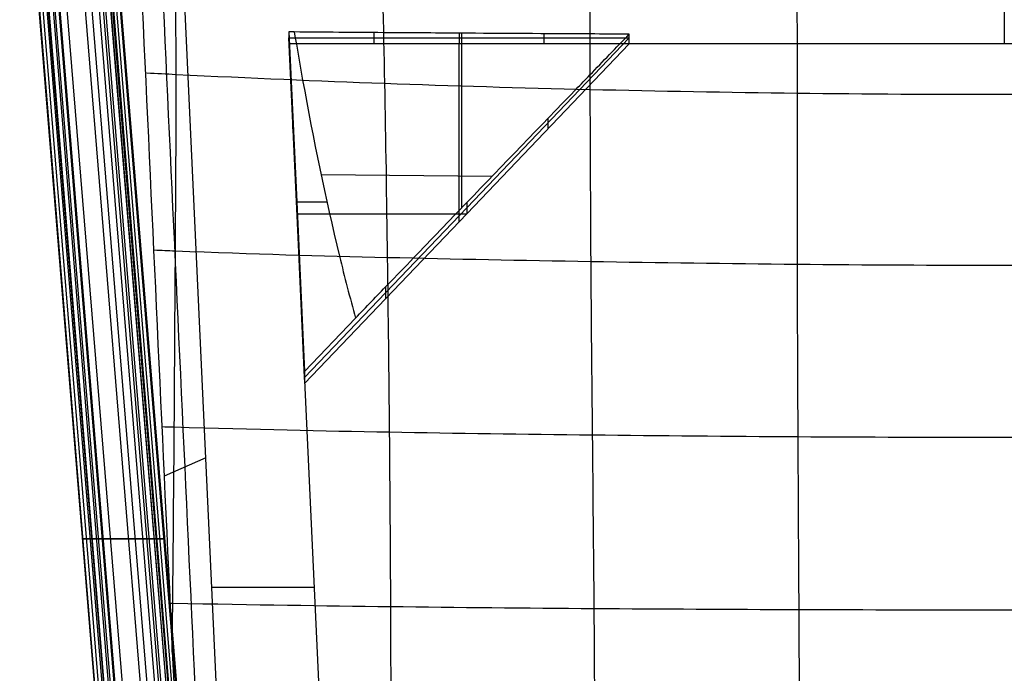
# Model space of a CAD drawing. Units: millimetres. Extents: x -53 to 501, y -50 to 451.
# Drawn here: x -8 to 224, y 161 to 315 of the extents above; entities that cross this region are included whole.
import ezdxf

# ---------------------------------------------------------------- set-up
doc = ezdxf.new("R2010")
doc.units = ezdxf.units.MM
doc.header["$MEASUREMENT"] = 0
doc.layers.add('Livello 01', color=3, linetype='Continuous', true_color=0x00ff00)

# ---------------------------------------------------------------- blocks, each defined once
blk = doc.blocks.new('Blocco 01')
at = {"layer": 'Livello 01'}
for p, q in [((7.74, 377.65, 396.2), (37.46, 14.43, 396.2)), ((8.88, 378.55, 397.75), (38.69, 14.18, 397.75)), ((9.27, 378.8, 398.73), (39.1, 14.14, 398.73)), ((9.49, 378.82, 399.82), (39.32, 14.18, 399.82)), ((4.65, 375.4, 395.16), (34.13, 15.02, 395.16)), ((6.32, 376.54, 395.4), (35.92, 14.75, 395.4)), ((11.35, 375.57, 423.83), (40.71, 16.56, 423.83)), ((11.49, 375.97, 422.87), (40.91, 16.37, 422.87)), ((11.51, 376.25, 421.78), (40.96, 16.22, 421.78)), ((-7.4, 372.66, 399.38), (22.13, 11.77, 399.38)), ((-6.6, 372.69, 397.78), (22.89, 12.31, 397.78)), ((-5.35, 372.69, 396.61), (24.07, 13.02, 396.61)), ((-3.78, 372.75, 395.87), (25.59, 13.75, 395.87)), ((-2.87, 372.82, 395.73), (26.48, 14.1, 395.73)), ((9.29, 372.91, 426.61), (38.37, 17.54, 426.61)), ((10.55, 374.3, 425.51), (39.77, 17.07, 425.51)), ((-7.53, 372.6, 400.24), (21.99, 11.68, 400.24)), ((-7.52, 372.5, 401.14), (22, 11.7, 401.14)), ((7.66, 371.62, 427.11), (36.6, 17.84, 427.11)), ((-5.44, 369.77, 423.14), (23.71, 13.43, 423.14)), ((-4.98, 369.49, 424.89), (24.12, 13.8, 424.89)), ((-3.91, 369.16, 426.31), (25.1, 14.59, 426.31)), ((-2.32, 368.91, 427.29), (26.59, 15.6, 427.29)), ((-0.64, 368.86, 427.72), (28.19, 16.45, 427.72)), ((3.56, 369.63, 427.42), (32.35, 17.7, 427.42)), ((42.59, 74.74, 727.06), (29.87, 349.27, 712.67)), ((223.87, 349.27, 712.67), (223.87, 309.33, 714.77)), ((55.75, 312.15, 767.65), (55.75, 309.33, 713.77)), ((55.75, 312.15, 767.65), (57.6, 272.24, 769.74)), ((57.02, 312.15, 767.65), (55.75, 312.15, 767.65)), ((55.75, 310.74, 740.71), (95.75, 310.74, 740.71)), ((57.6, 270.83, 742.8), (55.75, 310.74, 740.71)), ((75.75, 309.33, 713.77), (75.75, 312.01, 764.92)), ((95.75, 311.87, 762.26), (95.75, 309.33, 713.77)), ((95.75, 310.74, 740.71), (135.75, 310.74, 740.71)), ((96.38, 270.82, 766.07), (96.38, 311.91, 762.84)), ((135.75, 310.74, 740.71), (97.6, 270.83, 742.8)), ((115.75, 309.33, 713.77), (115.75, 311.75, 759.93)), ((135.75, 309.33, 713.77), (135.75, 311.65, 758.03)), ((55.75, 309.33, 714.77), (68.29, 38.7, 728.96)), ((391.99, 309.33, 714.77), (55.75, 309.33, 714.77)), ((95.75, 309.33, 713.77), (55.75, 309.33, 713.77)), ((55.75, 309.33, 713.77), (57.6, 269.42, 715.86)), ((135.75, 309.33, 713.77), (95.75, 309.33, 713.77)), ((95.75, 267.48, 715.96), (95.75, 309.33, 713.77)), ((97.6, 269.42, 715.86), (135.75, 309.33, 713.77)), ((56.67, 289.37, 714.82), (56.67, 292.19, 768.7)), ((116.67, 289.37, 714.82), (116.67, 291.86, 762.23)), ((63.3, 278.64, 769.52), (103.54, 278.25, 764.61)), ((57.6, 272.24, 769.74), (57.6, 269.42, 715.86)), ((57.6, 272.24, 769.74), (59.45, 232.34, 771.83)), ((57.6, 272.24, 769.74), (64.66, 272.24, 769.74)), ((59.45, 230.93, 744.89), (57.6, 270.83, 742.8)), ((97.6, 270.83, 742.8), (59.45, 230.93, 744.89)), ((97.6, 272.06, 766.28), (97.6, 269.42, 715.86)), ((57.6, 269.42, 715.86), (59.45, 229.52, 717.95)), ((57.6, 269.42, 715.86), (97.6, 269.42, 715.86)), ((59.45, 229.52, 717.95), (97.6, 269.42, 715.86)), ((58.52, 249.47, 716.91), (58.52, 252.29, 770.79)), ((78.52, 249.47, 716.91), (78.52, 252.25, 769.94)), ((59.45, 232.34, 771.83), (71.42, 244.85, 771.18)), ((59.45, 232.34, 771.83), (59.45, 229.52, 717.95)), ((36.23, 212.01, 719.87), (26.42, 207.72, 778.13)), ((9.02, 192.97, 423.14), (7.17, 192.97, 401.14)), ((11.85, 192.97, 395.73), (19.57, 192.97, 395.16)), ((22.28, 192.97, 427.11), (13.75, 192.97, 427.72)), ((24.69, 192.97, 399.82), (26.5, 192.97, 421.78)), ((37.64, 181.6, 721.46), (61.67, 181.6, 721.46))]:
    blk.add_line(p, q, dxfattribs=at)
for points in [[(19.85, 349.27, 772.64), (24.17, 254.88, 775.97), (28.7, 160.55, 780.2), (32.84, 66.17, 783.77)], [(37.72, 70.46, 755.42), (33.53, 163.4, 751.24), (29.14, 256.32, 746.73), (24.86, 349.27, 742.67)]]:
    blk.add_open_spline(points, degree=3, dxfattribs=at)
for points, knots in [([(28.36, 349.25, 770.98), (28.42, 347.32, 771.09), (28.96, 330.16, 772.04), (29.31, 302.78, 773.4), (28.97, 260.5, 775.5), (28.75, 219.32, 777.34), (28.46, 187.83, 778.85), (28.29, 170.16, 779.64), (28.25, 166.33, 779.81)], [-0.5920453, -0.5920453, -0.5920453, -0.5920453, -0.5869783, -0.5454325, -0.5038867, -0.4623408, -0.420795, -0.4093068, -0.4093068, -0.4093068, -0.4093068]), ([(77.03, 349.24, 762.15), (77.1, 346.8, 762.38), (77.58, 328.47, 764.07), (78.28, 300.45, 766.71), (78.88, 259.08, 770.39), (79.38, 218.09, 773.66), (79.65, 177.02, 776.7), (79.73, 136.03, 779.32), (79.66, 95.25, 781.56), (79.44, 54.43, 783.69), (78.21, 26.76, 784.85), (77.29, 8.2, 785.6), (77.18, 5.92, 785.7)], [-0.5930569, -0.5930569, -0.5930569, -0.5930569, -0.5869783, -0.5454325, -0.5038867, -0.4623408, -0.420795, -0.3792492, -0.3377033, -0.2961575, -0.2546117, -0.2490572, -0.2490572, -0.2490572, -0.2490572]), ([(126.12, 349.31, 755.27), (126.16, 346.54, 755.59), (126.45, 327.3, 757.86), (126.49, 298.83, 761.51), (126.65, 258.23, 766.46), (127.05, 217.41, 770.86), (127.45, 176.56, 774.72), (127.71, 135.83, 778), (127.75, 95.35, 780.78), (127.45, 55.26, 783.17), (126.78, 27.08, 784.63), (126.2, 7.76, 785.58), (126.11, 4.86, 785.73)], [-0.5935591, -0.5935591, -0.5935591, -0.5935591, -0.5869783, -0.5454325, -0.5038867, -0.4623408, -0.420795, -0.3792492, -0.3377033, -0.2961575, -0.2546117, -0.2477339, -0.2477339, -0.2477339, -0.2477339]), ([(175.01, 349.28, 751.52), (175.04, 346.33, 751.91), (175.19, 326.57, 754.5), (175.18, 297.86, 758.43), (175.18, 257.6, 763.91), (175.35, 217.01, 768.98), (175.6, 176.32, 773.4), (175.79, 135.73, 777.14), (175.82, 95.4, 780.26), (175.63, 55.49, 782.87), (175.32, 27.11, 784.5), (175.05, 7.68, 785.57), (175.01, 4.76, 785.73)], [-0.5938186, -0.5938186, -0.5938186, -0.5938186, -0.5869783, -0.5454325, -0.5038867, -0.4623408, -0.420795, -0.3792492, -0.3377033, -0.2961575, -0.2546117, -0.2477348, -0.2477348, -0.2477348, -0.2477348]), ([(95.75, 311.87, 762.26), (89.82, 311.91, 763), (83.89, 311.95, 763.79), (77.97, 311.99, 764.61), (70.98, 312.04, 765.58), (64, 312.09, 766.6), (57.02, 312.15, 767.65)], [0, 0, 0, 0, 0.01793779, 0.01793779, 0.01793779, 0.03910579, 0.03910579, 0.03910579, 0.03910579]), ([(57.02, 312.15, 767.65), (57.65, 308.37, 767.85), (58.31, 304.6, 768.05), (58.98, 300.83, 768.24), (61.49, 286.83, 768.98), (64.27, 273.24, 769.69), (67.64, 259.42, 770.41), (68.82, 254.56, 770.67), (70.08, 249.7, 770.92), (71.42, 244.85, 771.18)], [-0.08201375, -0.08201375, -0.08201375, -0.08201375, -0.07051052, -0.07051052, -0.07051052, -0.02813718, -0.02813718, -0.02813718, -0.01306593, -0.01306593, -0.01306593, -0.01306593]), ([(135.75, 311.65, 758.03), (132.66, 311.66, 758.29), (129.56, 311.67, 758.56), (126.47, 311.69, 758.85), (116.24, 311.74, 759.82), (105.95, 311.8, 760.98), (95.75, 311.87, 762.26)], [0, 0, 0, 0, 0.00931307, 0.00931307, 0.00931307, 0.04022789, 0.04022789, 0.04022789, 0.04022789]), ([(97.6, 272.06, 766.28), (106.17, 280.96, 764.54), (114.74, 289.85, 762.66), (123.3, 298.73, 760.77), (124.37, 299.84, 760.53), (125.43, 300.94, 760.3), (126.5, 302.05, 760.06), (129.58, 305.25, 759.38), (132.67, 308.45, 758.7), (135.75, 311.65, 758.03)], [0, 0, 0, 0, 0.03744931, 0.03744931, 0.03744931, 0.04211293, 0.04211293, 0.04211293, 0.05559474, 0.05559474, 0.05559474, 0.05559474]), ([(22.38, 302.52, 774.4), (24.71, 302.41, 774.07), (45.33, 301.39, 771.13), (77.7, 299.99, 766.54), (126.55, 298.56, 761.07), (175.15, 297.68, 758.12), (223.94, 297.4, 757.08), (272.73, 297.67, 757.92), (321.34, 298.58, 761.06), (370.2, 299.99, 766.32), (402.55, 301.4, 770.95), (423.1, 302.41, 774.06), (425.38, 302.52, 774.41)], [0.3299627, 0.3299627, 0.3299627, 0.3299627, 0.3359608, 0.3848778, 0.4337947, 0.4827117, 0.5316287, 0.5805456, 0.6294626, 0.6783796, 0.7272965, 0.7331825, 0.7331825, 0.7331825, 0.7331825]), ([(71.42, 244.85, 771.18), (73.93, 247.47, 770.75), (76.44, 250.08, 770.31), (78.95, 252.69, 769.86), (80.98, 254.79, 769.5), (83, 256.9, 769.13), (85.03, 259, 768.74), (89.22, 263.36, 767.96), (93.41, 267.71, 767.13), (97.6, 272.06, 766.28)], [0, 0, 0, 0, 0.01094867, 0.01094867, 0.01094867, 0.01978314, 0.01978314, 0.01978314, 0.03807478, 0.03807478, 0.03807478, 0.03807478]), ([(24.06, 260.89, 775.99), (25.74, 260.82, 775.81), (46.38, 259.98, 773.58), (78.58, 259.09, 770.19), (126.6, 258.15, 766.11), (175.17, 257.47, 763.57), (223.94, 257.23, 762.67), (272.71, 257.47, 763.48), (321.29, 258.15, 766.01), (369.32, 259.09, 770.04), (401.47, 259.98, 773.48), (422.06, 260.82, 775.81), (423.68, 260.89, 775.99)], [0.3317453, 0.3317453, 0.3317453, 0.3317453, 0.3359608, 0.3848778, 0.4337947, 0.4827117, 0.5316287, 0.5805456, 0.6294626, 0.6783796, 0.7272965, 0.7313906, 0.7313906, 0.7313906, 0.7313906]), ([(25.89, 219.35, 777.59), (26.84, 219.32, 777.51), (47.21, 218.71, 775.91), (79.19, 218.02, 773.52), (126.95, 217.37, 770.61), (175.32, 216.95, 768.66), (223.94, 216.79, 767.96), (272.57, 216.95, 768.61), (320.94, 217.37, 770.51), (368.7, 218.02, 773.43), (400.64, 218.71, 775.86), (420.95, 219.32, 777.52), (421.85, 219.35, 777.59)], [0.333579, 0.333579, 0.333579, 0.333579, 0.3359608, 0.3848778, 0.4337947, 0.4827117, 0.5316287, 0.5805456, 0.6294626, 0.6783796, 0.7272965, 0.7295521, 0.7295521, 0.7295521, 0.7295521]), ([(7.17, 192.97, 401.14), (7.14, 192.97, 400.84), (7.14, 192.97, 400.25), (7.32, 192.97, 399.07), (8.01, 192.97, 397.74), (9.31, 192.97, 396.54), (10.65, 192.97, 395.88), (11.54, 192.97, 395.75), (11.85, 192.97, 395.73)], [-0.015683878, -0.015683878, -0.015683878, -0.015683878, -0.014784897, -0.013905809, -0.012121087, -0.010413669, -0.008670772, -0.007744952, -0.007744952, -0.007744952, -0.007744952]), ([(13.75, 192.97, 427.72), (13.18, 192.97, 427.66), (12.01, 192.97, 427.36), (10.44, 192.97, 426.43), (9.35, 192.97, 424.92), (9.06, 192.97, 423.74), (9.02, 192.97, 423.14)], [-0.044905114, -0.044905114, -0.044905114, -0.044905114, -0.043179177, -0.041326083, -0.039562879, -0.037755999, -0.037755999, -0.037755999, -0.037755999]), ([(19.57, 192.97, 395.16), (20.16, 192.97, 395.14), (21.34, 192.97, 395.29), (23.01, 192.97, 396.14), (23.97, 192.97, 397.46), (24.52, 192.97, 398.73), (24.66, 192.97, 399.45), (24.69, 192.97, 399.82)], [-0.090664695, -0.090664695, -0.090664695, -0.090664695, -0.088882275, -0.087167586, -0.085201695, -0.084141219, -0.083028855, -0.083028855, -0.083028855, -0.083028855]), ([(26.5, 192.97, 421.78), (26.52, 192.97, 422.14), (26.49, 192.97, 422.83), (26.27, 192.97, 424.15), (25.51, 192.97, 425.55), (24.06, 192.97, 426.73), (22.88, 192.97, 427.06), (22.28, 192.97, 427.11)], [-0.060996161, -0.060996161, -0.060996161, -0.060996161, -0.059896701, -0.058921901, -0.057016703, -0.055264679, -0.05345359, -0.05345359, -0.05345359, -0.05345359]), ([(27.74, 177.83, 779.33), (27.95, 177.82, 779.31), (47.8, 177.46, 778.22), (79.54, 176.99, 776.56), (127.37, 176.55, 774.51), (175.56, 176.31, 773.14), (223.94, 176.23, 772.65), (272.33, 176.31, 773.11), (320.52, 176.55, 774.46), (368.35, 176.99, 776.51), (400.05, 177.47, 778.2), (419.84, 177.82, 779.32), (420, 177.83, 779.33)], [0.3354419, 0.3354419, 0.3354419, 0.3354419, 0.3359608, 0.3848778, 0.4337947, 0.4827117, 0.5316287, 0.5805456, 0.6294626, 0.6783796, 0.7272965, 0.7276872, 0.7276872, 0.7276872, 0.7276872])]:
    blk.add_open_spline(points, degree=3, knots=knots, dxfattribs=at)

msp = doc.modelspace()

# ---------------------------------------------------------------- block references
at = {"layer": 'Livello 01'}
msp.add_blockref('Blocco 01', (0, 0), dxfattribs=at)

doc.saveas('drawing.dxf')
